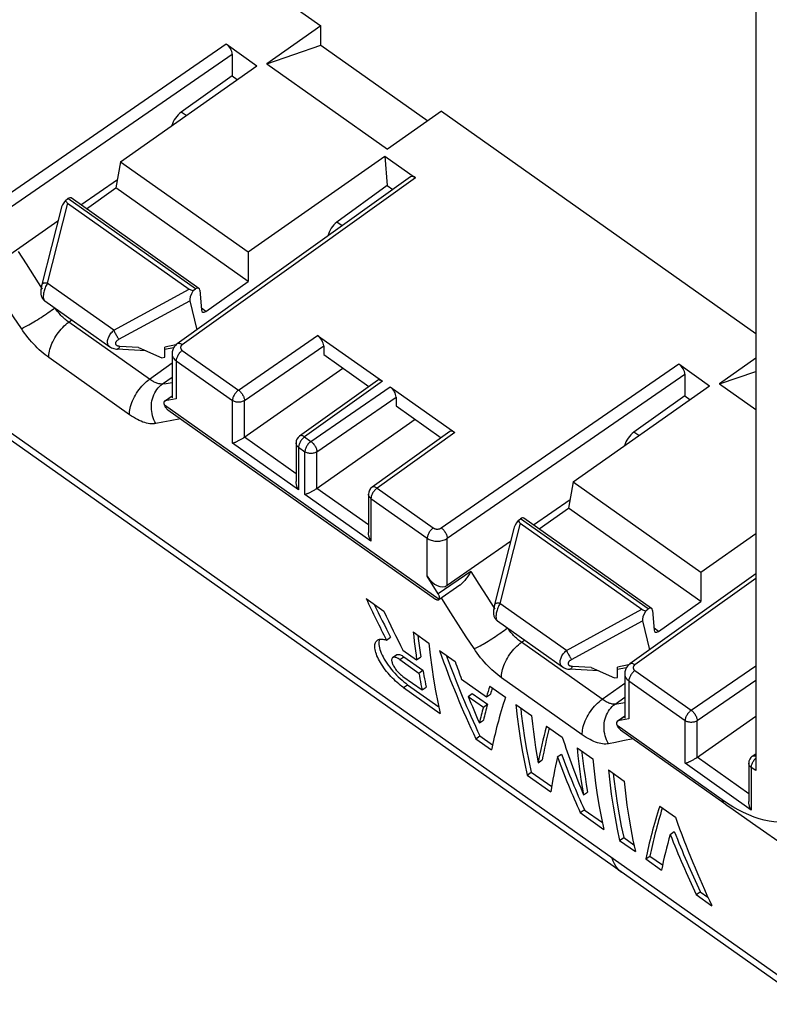
# Model space of a CAD drawing. Units: millimetres. Extents: x -75 to 76, y -125 to 125.
# Drawn here: x 23 to 50, y -116 to -82 of the extents above; entities that cross this region are included whole.
import ezdxf

# ---------------------------------------------------------------- set-up
doc = ezdxf.new("R2010")
doc.units = ezdxf.units.MM
doc.header["$LTSCALE"] = 16.335
doc.layers.get('0').update_dxf_attribs({"linetype": 'CONTINUOUS'})
for name, color, linetype in [('ALTRI_ASSI', 7, 'CONTINUOUS'), ('ASSI', 7, 'CONTINUOUS'), ('DRAFT', 7, 'CONTINUOUS'), ('RACCORDO', 7, 'CONTINUOUS'), ('SUPERFICI', 7, 'CONTINUOUS')]:
    doc.layers.add(name, color=color, linetype=linetype)

msp = doc.modelspace()

# ---------------------------------------------------------------- linework, layer by layer
at = {"color": 7, "linetype": 'CONTINUOUS'}
for p, q in [((33.879, -82.656), (37.638, -85.313)), ((31.324, -90.961), (26.676, -87.675)), ((28.287, -93.645), (28.399, -93.624)), ((47.234, -102.211), (42.586, -98.925)), ((35.472, -102.106), (36.093, -102.545)), ((37.128, -103.276), (37.679, -103.666)), ((36.187, -103.563), (36.33, -103.462)), ((36.655, -104.248), (36.798, -104.147)), ((36.765, -103.918), (37.247, -104.258)), ((36.798, -104.147), (37.469, -104.622)), ((38.047, -103.926), (38.598, -104.316)), ((36.655, -104.248), (37.326, -104.723)), ((37.247, -104.258), (37.389, -104.157)), ((36.765, -104.842), (37.436, -105.317)), ((37.326, -104.723), (37.469, -104.622)), ((36.782, -105.231), (36.927, -105.13)), ((36.927, -105.13), (38.023, -105.905)), ((38.828, -104.942), (39.699, -105.558)), ((39.818, -105.178), (40.369, -105.568)), ((44.197, -104.895), (44.308, -104.874)), ((36.782, -105.231), (38.074, -106.145)), ((37.436, -105.317), (37.579, -105.215)), ((39.06, -105.54), (39.203, -105.439)), ((39.203, -105.439), (39.737, -105.817)), ((39.699, -105.558), (39.841, -105.458)), ((39.06, -105.54), (39.595, -105.918)), ((39.595, -105.918), (39.737, -105.817)), ((40.737, -105.828), (41.289, -106.218)), ((39.45, -106.475), (39.593, -106.374)), ((41.81, -106.587), (42.362, -106.977)), ((39.327, -107.031), (39.471, -106.929)), ((39.327, -107.031), (39.879, -107.421)), ((39.471, -106.929), (39.916, -107.243)), ((42.191, -107.669), (42.334, -107.568)), ((42.883, -107.346), (43.435, -107.736)), ((41.517, -107.875), (41.66, -107.774)), ((41.132, -108.307), (41.276, -108.205)), ((41.276, -108.205), (41.993, -108.712)), ((43.986, -108.126), (44.538, -108.516)), ((41.132, -108.307), (41.966, -108.897)), ((43.112, -109.003), (43.255, -108.902)), ((42.996, -109.625), (43.14, -109.523)), ((42.996, -109.625), (43.83, -110.215)), ((43.14, -109.523), (43.778, -109.974)), ((45.791, -109.402), (46.342, -109.792)), ((46.159, -110.39), (46.302, -110.29)), ((44.381, -110.605), (44.525, -110.503)), ((44.381, -110.605), (44.933, -110.995)), ((44.525, -110.503), (44.881, -110.754)), ((45.3, -111.255), (45.444, -111.153)), ((45.3, -111.255), (45.852, -111.645)), ((45.444, -111.153), (45.889, -111.467)), ((47.071, -112.507), (47.215, -112.405)), ((47.215, -112.405), (47.483, -112.594)), ((47.071, -112.507), (47.623, -112.897))]:
    msp.add_line(p, q, dxfattribs=at)
for points in [[(37.128, -103.276), (37.145, -103.442), (37.163, -103.607), (37.182, -103.771), (37.202, -103.935), (37.224, -104.097), (37.247, -104.258)], [(37.292, -103.393), (37.305, -103.507), (37.324, -103.671), (37.345, -103.834), (37.366, -103.996), (37.389, -104.157)], [(36.782, -105.231), (36.727, -105.191), (36.672, -105.148), (36.617, -105.103), (36.562, -105.055), (36.507, -105.005), (36.452, -104.952), (36.398, -104.898), (36.345, -104.842), (36.293, -104.785), (36.242, -104.726), (36.193, -104.665), (36.145, -104.604), (36.099, -104.542), (36.055, -104.478), (36.013, -104.415), (35.975, -104.352), (35.939, -104.29), (35.906, -104.229), (35.878, -104.17), (35.852, -104.112), (35.83, -104.056), (35.812, -104.001), (35.797, -103.948), (35.786, -103.897), (35.779, -103.849), (35.775, -103.803), (35.775, -103.76), (35.78, -103.72), (35.788, -103.684), (35.8, -103.651), (35.815, -103.623), (35.834, -103.598), (35.856, -103.576), (35.866, -103.569)], [(35.866, -103.569), (35.881, -103.559), (35.91, -103.546), (35.942, -103.536), (35.976, -103.531), (36.014, -103.529), (36.054, -103.531), (36.096, -103.538), (36.14, -103.548), (36.187, -103.563)], [(35.922, -103.622), (35.918, -103.669), (35.919, -103.72), (35.925, -103.774), (35.937, -103.832), (35.953, -103.892), (35.974, -103.955), (36, -104.02), (36.03, -104.088), (36.065, -104.157), (36.105, -104.229), (36.149, -104.301), (36.196, -104.374), (36.247, -104.446), (36.3, -104.517), (36.356, -104.588), (36.415, -104.657), (36.475, -104.725), (36.537, -104.791), (36.601, -104.856)], [(35.951, -103.535), (35.946, -103.543), (35.931, -103.58), (35.922, -103.622)], [(37.679, -103.666), (37.726, -104.096), (37.78, -104.519), (37.842, -104.935), (37.912, -105.345), (37.989, -105.748), (38.074, -106.145)], [(36.546, -104.08), (36.563, -104.071), (36.581, -104.066), (36.602, -104.065), (36.625, -104.067), (36.649, -104.072), (36.675, -104.08), (36.702, -104.091), (36.733, -104.106), (36.765, -104.125), (36.798, -104.147)], [(36.403, -104.181), (36.392, -104.191), (36.382, -104.204), (36.375, -104.218), (36.371, -104.235), (36.368, -104.255), (36.368, -104.276), (36.37, -104.298), (36.375, -104.321), (36.381, -104.347), (36.39, -104.373), (36.401, -104.401), (36.414, -104.43), (36.429, -104.461), (36.446, -104.492), (36.465, -104.523), (36.486, -104.554), (36.508, -104.585), (36.531, -104.616), (36.555, -104.645), (36.58, -104.674), (36.605, -104.702), (36.631, -104.729), (36.658, -104.754), (36.684, -104.778), (36.711, -104.801), (36.738, -104.822), (36.765, -104.842)], [(36.655, -104.248), (36.629, -104.23), (36.603, -104.215), (36.578, -104.201), (36.553, -104.19), (36.53, -104.18), (36.508, -104.173), (36.487, -104.168), (36.467, -104.166), (36.449, -104.166), (36.432, -104.169), (36.416, -104.174), (36.403, -104.181)], [(37.326, -104.723), (37.343, -104.823), (37.361, -104.922), (37.379, -105.022), (37.397, -105.12), (37.416, -105.219), (37.436, -105.317)], [(37.469, -104.622), (37.486, -104.722), (37.504, -104.821), (37.522, -104.92), (37.541, -105.019), (37.56, -105.117), (37.579, -105.215)], [(36.601, -104.856), (36.666, -104.917), (36.732, -104.976)], [(36.732, -104.976), (36.797, -105.031), (36.862, -105.082), (36.927, -105.13)], [(40.737, -105.828), (40.784, -106.258), (40.838, -106.681), (40.9, -107.097), (40.969, -107.507), (41.047, -107.91), (41.132, -108.307)], [(40.903, -105.946), (40.926, -106.157), (40.98, -106.58), (41.043, -106.996), (41.113, -107.406), (41.191, -107.809), (41.276, -108.205)], [(41.289, -106.218), (41.318, -106.502), (41.351, -106.782), (41.388, -107.059), (41.428, -107.334), (41.471, -107.606), (41.517, -107.875)], [(42.883, -107.346), (42.913, -107.629), (42.946, -107.909), (42.982, -108.187), (43.022, -108.462), (43.065, -108.734), (43.112, -109.003)], [(43.048, -107.463), (43.055, -107.529), (43.088, -107.809), (43.125, -108.086), (43.165, -108.361), (43.208, -108.633), (43.255, -108.902)], [(43.435, -107.736), (43.481, -108.165), (43.535, -108.588), (43.597, -109.005), (43.667, -109.415), (43.744, -109.818), (43.83, -110.215)], [(43.986, -108.126), (44.033, -108.555), (44.087, -108.978), (44.149, -109.395), (44.219, -109.805), (44.296, -110.208), (44.381, -110.605)], [(44.152, -108.243), (44.175, -108.455), (44.23, -108.878), (44.292, -109.294), (44.362, -109.703), (44.44, -110.106), (44.525, -110.503)], [(44.538, -108.516), (44.584, -108.945), (44.639, -109.368), (44.701, -109.785), (44.77, -110.195), (44.848, -110.598), (44.933, -110.995)]]:
    msp.add_lwpolyline(points, dxfattribs=at)
for centre, major_axis, ratio, start_param, end_param in [((61.754, -79.11), (-0.048, 42.649), 0.73205, -4.143737, -4.102612), ((61.754, -79.11), (-0.048, 42.431), 0.73205, 2.148409, 2.18126), ((62.375, -79.549), (-0.048, 42.649), 0.73205, -4.143741, -4.105029), ((64.831, -81.286), (12.008, 38.367), 0.69122, -3.884576, -3.784024), ((64.831, -81.286), (11.947, 38.171), 0.69122, 2.407626, 2.500161), ((65.383, -81.676), (12.009, 38.367), 0.691215, -3.88456, -3.864892), ((68.236, -83.694), (28.142, 28.06), 0.265592, -3.619172, -3.599503), ((68.236, -83.694), (27.999, 27.917), 0.265592, 2.67297, 2.684257), ((65.383, -81.676), (12.008, 38.367), 0.691219, -3.84586, -3.8155), ((68.236, -83.694), (27.998, 27.917), 0.265606, -3.579786, -3.549266), ((68.788, -84.084), (28.142, 28.06), 0.265595, -3.619172, -3.51862), ((68.236, -83.694), (28.142, 28.06), 0.265606, -3.58046, -3.550099), ((70.141, -85.041), (27.626, 28.425), 0.290702, -3.61952, -3.553382), ((70.141, -85.041), (27.485, 28.28), 0.290702, 2.672639, 2.730621), ((69.233, -84.398), (13.656, 37.554), 0.676266, -3.847816, -3.781678), ((68.682, -84.008), (13.586, 37.363), 0.676269, 2.470929, 2.536916), ((70.693, -85.431), (27.626, 28.425), 0.290699, -3.584609, -3.518968), ((68.682, -84.008), (13.656, 37.555), 0.676269, -3.81291, -3.747269), ((74.21, -87.917), (28.142, 28.06), 0.265591, -3.619172, -3.51862), ((74.21, -87.917), (27.999, 27.917), 0.265591, -3.610155, -3.51762), ((73.127, -87.151), (12.008, 38.367), 0.691219, -3.884573, -3.784021), ((72.575, -86.761), (11.947, 38.171), 0.691219, -3.852769, -3.783021), ((74.761, -88.307), (28.142, 28.06), 0.265596, -3.588003, -3.51862), ((72.575, -86.761), (12.008, 38.367), 0.691219, -3.853404, -3.784021)]:
    msp.add_ellipse(centre, major_axis=major_axis, ratio=ratio, start_param=start_param, end_param=end_param, dxfattribs=at)
at = {"layer": 'ALTRI_ASSI', "color": 250, "linetype": 'CONTINUOUS'}
msp.add_line((48.043, -109.285), (47.986, -109.174), dxfattribs=at)
at = {"layer": 'ALTRI_ASSI', "color": 7, "linetype": 'CONTINUOUS'}
for p, q in [((48.368, -109.515), (49.054, -109.999)), ((49.054, -109.999), (50.325, -110.891))]:
    msp.add_line(p, q, dxfattribs=at)
msp.add_lwpolyline([(48.043, -109.285), (48.154, -109.363), (48.368, -109.515)], dxfattribs=at)
at = {"layer": 'ASSI', "color": 7, "linetype": 'CONTINUOUS'}
for p, q in [((24.175, -91.636), (26.46, -93.252)), ((40.084, -102.886), (42.37, -104.502)), ((36.546, -104.08), (36.403, -104.181))]:
    msp.add_line(p, q, dxfattribs=at)
at = {"layer": 'DRAFT', "color": 7, "linetype": 'CONTINUOUS'}
for p, q in [((22.212, -73.723), (33.879, -81.973)), ((33.879, -81.973), (31.981, -83.307)), ((33.879, -82.656), (33.879, -81.973)), ((31.981, -83.307), (33.879, -82.656)), ((26.838, -86.75), (31.634, -83.377)), ((31.981, -83.307), (36.224, -86.307)), ((30.762, -83.734), (30.943, -83.863)), ((38.122, -84.973), (36.224, -86.307)), ((38.122, -84.973), (49.166, -92.783)), ((26.838, -86.75), (26.676, -87.675)), ((26.838, -86.75), (31.324, -89.922)), ((31.324, -89.922), (36.124, -86.551)), ((36.124, -86.551), (36.209, -87.586)), ((36.209, -87.586), (36.413, -87.73)), ((31.324, -89.922), (31.324, -90.961)), ((33.979, -93.53), (35.566, -94.652)), ((49.166, -93.661), (47.891, -94.557)), ((47.891, -94.557), (49.166, -94.12)), ((42.748, -98), (47.544, -94.627)), ((47.891, -94.557), (49.166, -95.458)), ((46.672, -94.984), (46.853, -95.113)), ((36.524, -95.33), (38.111, -96.452)), ((42.748, -98), (42.586, -98.925)), ((42.748, -98), (47.234, -101.172)), ((47.234, -101.172), (49.166, -99.815)), ((47.234, -101.172), (47.234, -102.211))]:
    msp.add_line(p, q, dxfattribs=at)
at = {"layer": 'RACCORDO', "color": 7, "linetype": 'CONTINUOUS'}
for p, q in [((51.006, -116.363), (-54.543, -41.729)), ((49.166, -75.947), (49.166, -108.149)), ((30.55, -82.61), (31.634, -83.377)), ((30.762, -82.972), (30.762, -83.734)), ((30.762, -83.734), (28.972, -85.009)), ((36.124, -86.551), (37.208, -87.318)), ((25.446, -88.268), (26.729, -87.372)), ((37.035, -87.286), (28.832, -93.152)), ((25.641, -88.407), (26.676, -87.675)), ((36.209, -87.586), (34.438, -88.873)), ((24.904, -88.11), (24.991, -88.049)), ((24.975, -88.203), (29.257, -91.231)), ((29.595, -91.202), (25.1, -88.024)), ((24.749, -88.395), (24.076, -91.061)), ((22.413, -90.387), (24.639, -88.832)), ((29.839, -92.011), (31.324, -90.961)), ((29.388, -91.281), (29.475, -91.22)), ((29.628, -91.271), (29.685, -91.961)), ((29.271, -91.638), (29.526, -92.656)), ((33.767, -92.86), (36.042, -94.469)), ((26.46, -93.252), (26.46, -93.252)), ((27.729, -93.397), (26.716, -93.338)), ((27.47, -93.282), (28.287, -93.645)), ((28.399, -93.624), (28.399, -93.266)), ((28.705, -93.29), (28.399, -93.351)), ((33.979, -93.222), (33.979, -93.53)), ((28.649, -93.495), (28.649, -95.055)), ((46.46, -93.86), (47.544, -94.627)), ((35.868, -94.436), (33.134, -96.392)), ((46.672, -94.222), (46.672, -94.984)), ((36.312, -94.66), (38.587, -96.269)), ((28.388, -95.165), (28.649, -94.976)), ((28.795, -95.081), (28.41, -95.156)), ((36.524, -95.022), (36.524, -95.33)), ((46.672, -94.984), (44.882, -96.259)), ((28.504, -95.469), (37.91, -102.12)), ((38.414, -96.236), (35.679, -98.192)), ((33.008, -96.636), (33.008, -97.987)), ((35.554, -98.436), (35.554, -99.787)), ((41.356, -99.518), (42.639, -98.622)), ((41.551, -99.657), (42.586, -98.925)), ((40.814, -99.36), (40.901, -99.299)), ((45.505, -102.452), (41.01, -99.274)), ((40.659, -99.645), (39.986, -102.311)), ((40.885, -99.453), (45.167, -102.481)), ((38.323, -101.637), (40.548, -100.082)), ((38.005, -101.941), (37.619, -101.321)), ((49.166, -101.238), (44.742, -104.402)), ((38.762, -101.635), (38.025, -102.143)), ((38.025, -102.143), (38.033, -102.136)), ((45.749, -103.261), (47.234, -102.211)), ((45.298, -102.531), (45.385, -102.47)), ((45.538, -102.521), (45.595, -103.211)), ((45.181, -102.888), (45.436, -103.906)), ((42.37, -104.502), (42.37, -104.502)), ((43.639, -104.647), (42.626, -104.588)), ((43.379, -104.532), (44.197, -104.895)), ((44.308, -104.874), (44.308, -104.516)), ((44.615, -104.54), (44.308, -104.601)), ((44.559, -104.745), (44.559, -106.305)), ((44.298, -106.415), (44.559, -106.226)), ((44.705, -106.331), (44.319, -106.406)), ((44.414, -106.719), (48.043, -109.285)), ((49.044, -107.642), (49.166, -107.555)), ((48.918, -107.886), (48.918, -109.237))]:
    msp.add_line(p, q, dxfattribs=at)
at = {"layer": 'RACCORDO', "color": 250, "linetype": 'CONTINUOUS'}
for p, q in [((50.923, -116.042), (-54.419, -41.555)), ((22.204, -88.373), (30.55, -82.61)), ((22.413, -88.737), (30.762, -82.972)), ((29.143, -85.129), (28.972, -85.009)), ((37.208, -87.318), (29.007, -93.183)), ((24.975, -88.203), (24.264, -91.023)), ((29.475, -91.22), (24.991, -88.049)), ((34.627, -89.007), (34.438, -88.873)), ((23.237, -89.904), (23.517, -90.344)), ((23.517, -90.344), (23.801, -90.785)), ((23.801, -90.785), (24.09, -91.228)), ((24.264, -91.023), (24.244, -91.061)), ((26.602, -92.677), (24.264, -91.023)), ((26.602, -92.677), (29.257, -91.231)), ((26.784, -92.993), (29.271, -91.638)), ((29.839, -92.011), (29.68, -91.899)), ((25.022, -92.388), (25.129, -92.311)), ((27.859, -94.394), (25.022, -92.388)), ((30.986, -94.78), (33.767, -92.86)), ((27.47, -93.282), (26.811, -93.243)), ((28.788, -93.187), (28.399, -93.266)), ((29.008, -93.382), (30.986, -94.78)), ((31.195, -95.144), (33.979, -93.222)), ((27.159, -95.643), (24.322, -93.637)), ((28.795, -93.745), (30.773, -95.143)), ((28.795, -93.745), (28.795, -95.081)), ((27.859, -94.394), (28.649, -93.824)), ((38.114, -99.623), (46.46, -93.86)), ((28.31, -94.563), (28.649, -94.318)), ((38.323, -99.987), (46.672, -94.222)), ((36.042, -94.469), (33.309, -96.423)), ((33.531, -96.58), (36.312, -94.66)), ((28.41, -95.156), (28.649, -94.982)), ((30.773, -96.644), (30.773, -95.143)), ((31.195, -96.433), (31.195, -95.144)), ((33.741, -96.944), (36.524, -95.022)), ((38.033, -102.136), (28.382, -95.312)), ((33.008, -97.715), (31.195, -96.433)), ((33.134, -96.392), (33.134, -96.392)), ((33.309, -96.423), (33.531, -96.58)), ((38.587, -96.269), (35.855, -98.223)), ((45.053, -96.379), (44.882, -96.259)), ((33.096, -98.287), (30.773, -96.644)), ((33.008, -96.636), (33.008, -96.636)), ((33.097, -96.763), (33.096, -96.786)), ((33.096, -96.786), (33.318, -96.943)), ((33.096, -96.786), (33.096, -98.287)), ((33.318, -98.444), (33.318, -96.943)), ((33.741, -98.233), (33.741, -96.944)), ((35.554, -99.515), (33.741, -98.233)), ((35.679, -98.192), (35.679, -98.192)), ((35.855, -98.223), (37.832, -99.621)), ((35.642, -100.087), (33.318, -98.444)), ((35.554, -98.436), (35.554, -98.436)), ((35.643, -98.563), (35.642, -98.586)), ((35.642, -98.586), (37.619, -99.984)), ((35.642, -98.586), (35.642, -100.087)), ((45.385, -102.47), (40.901, -99.299)), ((40.885, -99.453), (40.174, -102.273)), ((37.619, -101.321), (37.619, -99.984)), ((38.323, -101.637), (38.323, -99.987)), ((39.147, -101.154), (38.005, -101.941)), ((39.147, -101.154), (39.427, -101.594)), ((39.427, -101.594), (39.711, -102.035)), ((49.166, -101.395), (44.917, -104.433)), ((39.711, -102.035), (40, -102.478)), ((38.186, -102.19), (38.12, -102.083)), ((40.174, -102.273), (40.154, -102.311)), ((42.512, -103.927), (40.174, -102.273)), ((42.512, -103.927), (45.167, -102.481)), ((42.694, -104.243), (45.181, -102.888)), ((45.749, -103.261), (45.59, -103.149)), ((40.932, -103.638), (41.039, -103.561)), ((43.769, -105.644), (40.932, -103.638)), ((43.379, -104.532), (42.721, -104.493)), ((44.698, -104.437), (44.308, -104.516)), ((46.896, -106.03), (49.166, -104.463)), ((44.918, -104.632), (46.896, -106.03)), ((43.069, -106.893), (40.232, -104.887)), ((43.769, -105.644), (44.559, -105.074)), ((44.705, -104.995), (46.683, -106.393)), ((44.705, -104.995), (44.705, -106.331)), ((47.105, -106.394), (49.166, -104.971)), ((44.219, -105.813), (44.559, -105.568)), ((47.986, -109.174), (44.292, -106.562)), ((44.319, -106.406), (44.559, -106.232)), ((46.683, -107.894), (46.683, -106.393)), ((47.105, -107.683), (47.105, -106.394)), ((49.006, -109.537), (46.683, -107.894)), ((48.918, -108.965), (47.105, -107.683)), ((49.166, -108.149), (49.006, -108.036)), ((49.006, -108.036), (49.006, -109.537))]:
    msp.add_line(p, q, dxfattribs=at)
for points in [[(23.353, -92.612), (23.081, -92.197), (22.811, -91.779), (22.543, -91.36), (22.276, -90.94)], [(24.264, -91.023), (24.234, -91.02), (24.206, -91.019), (24.181, -91.02), (24.157, -91.021), (24.136, -91.025), (24.118, -91.029), (24.103, -91.035), (24.091, -91.042), (24.082, -91.05), (24.077, -91.059), (24.076, -91.061)], [(24.178, -91.217), (24.166, -91.256), (24.154, -91.294), (24.145, -91.331), (24.137, -91.368), (24.131, -91.403), (24.127, -91.436), (24.125, -91.468), (24.125, -91.498), (24.126, -91.525), (24.13, -91.551), (24.135, -91.573), (24.142, -91.593), (24.151, -91.61), (24.161, -91.625), (24.175, -91.636)], [(24.244, -91.061), (24.226, -91.099), (24.208, -91.138), (24.193, -91.178), (24.178, -91.217)], [(23.353, -92.612), (23.389, -92.597), (23.429, -92.58), (23.472, -92.559), (23.519, -92.536), (23.569, -92.51), (23.622, -92.482), (23.678, -92.451), (23.736, -92.418), (23.795, -92.382), (23.856, -92.346), (23.919, -92.307), (23.982, -92.267), (24.045, -92.226), (24.109, -92.184), (24.172, -92.142), (24.235, -92.099), (24.297, -92.056), (24.357, -92.013), (24.416, -91.971), (24.472, -91.929), (24.526, -91.887)], [(25.022, -92.388), (24.988, -92.364), (24.954, -92.338), (24.92, -92.31), (24.885, -92.281), (24.85, -92.251), (24.816, -92.219), (24.781, -92.186), (24.746, -92.151), (24.712, -92.115), (24.679, -92.079), (24.646, -92.042), (24.615, -92.004), (24.584, -91.965), (24.555, -91.927), (24.526, -91.887)], [(24.322, -93.637), (24.321, -93.584), (24.323, -93.527), (24.33, -93.468), (24.341, -93.406), (24.357, -93.343), (24.376, -93.278), (24.399, -93.211), (24.426, -93.145), (24.457, -93.077), (24.491, -93.01), (24.528, -92.944), (24.568, -92.878), (24.611, -92.813), (24.657, -92.751), (24.705, -92.69), (24.754, -92.632), (24.806, -92.576), (24.859, -92.524), (24.912, -92.474), (24.967, -92.429), (25.022, -92.388)], [(24.322, -93.637), (24.255, -93.589), (24.188, -93.537), (24.12, -93.481), (24.052, -93.422), (23.983, -93.36), (23.915, -93.295), (23.847, -93.227), (23.78, -93.156), (23.714, -93.083), (23.649, -93.008), (23.585, -92.931), (23.524, -92.852), (23.465, -92.773), (23.408, -92.693), (23.353, -92.612)], [(26.46, -93.252), (26.439, -93.235), (26.422, -93.216), (26.408, -93.195), (26.396, -93.172), (26.388, -93.148), (26.383, -93.121), (26.38, -93.093), (26.381, -93.063), (26.384, -93.032), (26.391, -93), (26.4, -92.968), (26.413, -92.935), (26.428, -92.901), (26.446, -92.868), (26.466, -92.834), (26.489, -92.801), (26.514, -92.769), (26.542, -92.737), (26.571, -92.706), (26.602, -92.677)], [(26.602, -92.677), (26.615, -92.704), (26.628, -92.732), (26.643, -92.761), (26.658, -92.79), (26.673, -92.819), (26.69, -92.847), (26.706, -92.875), (26.722, -92.902), (26.738, -92.928), (26.754, -92.952), (26.769, -92.974), (26.784, -92.993)], [(26.811, -93.243), (26.794, -93.242), (26.778, -93.239), (26.762, -93.235), (26.747, -93.231), (26.734, -93.225), (26.721, -93.219), (26.71, -93.212), (26.7, -93.204), (26.691, -93.195), (26.684, -93.185), (26.678, -93.175), (26.674, -93.165), (26.671, -93.154), (26.67, -93.142), (26.67, -93.13), (26.672, -93.118), (26.675, -93.106), (26.68, -93.094), (26.686, -93.081), (26.694, -93.069), (26.703, -93.057), (26.714, -93.046), (26.726, -93.034), (26.738, -93.023), (26.752, -93.013), (26.768, -93.003), (26.784, -92.993)], [(26.716, -93.338), (26.72, -93.338), (26.734, -93.335), (26.748, -93.329), (26.762, -93.319), (26.775, -93.305), (26.788, -93.288), (26.8, -93.267), (26.811, -93.243)], [(29.008, -93.382), (28.986, -93.399), (28.964, -93.418), (28.943, -93.439), (28.922, -93.461), (28.902, -93.485), (28.883, -93.511), (28.866, -93.537), (28.85, -93.564), (28.836, -93.591), (28.824, -93.618), (28.814, -93.645), (28.806, -93.672), (28.8, -93.697), (28.796, -93.722), (28.795, -93.745)], [(29.007, -93.183), (28.985, -93.169), (28.963, -93.157), (28.941, -93.148), (28.92, -93.141), (28.9, -93.138), (28.881, -93.137), (28.864, -93.139), (28.848, -93.143), (28.834, -93.151), (28.832, -93.152)], [(29.007, -93.183), (28.995, -93.193), (28.985, -93.202), (28.976, -93.213), (28.968, -93.223), (28.961, -93.235), (28.956, -93.246), (28.953, -93.258), (28.95, -93.27), (28.95, -93.283), (28.951, -93.295), (28.953, -93.307), (28.957, -93.319), (28.962, -93.331), (28.969, -93.342), (28.977, -93.353), (28.986, -93.363), (28.996, -93.373), (29.008, -93.382)], [(28.649, -93.495), (28.651, -93.527), (28.657, -93.557), (28.666, -93.587), (28.679, -93.616), (28.696, -93.645), (28.716, -93.672), (28.739, -93.698), (28.766, -93.722), (28.795, -93.745)], [(27.159, -95.643), (27.158, -95.59), (27.16, -95.533), (27.167, -95.474), (27.178, -95.412), (27.194, -95.349), (27.213, -95.284), (27.236, -95.218), (27.263, -95.151), (27.294, -95.083), (27.328, -95.016), (27.365, -94.95), (27.405, -94.884), (27.448, -94.819), (27.494, -94.757), (27.542, -94.696), (27.591, -94.638), (27.643, -94.582), (27.696, -94.53), (27.749, -94.48), (27.804, -94.435), (27.859, -94.394)], [(28.31, -94.563), (28.286, -94.565), (28.262, -94.565), (28.236, -94.563), (28.209, -94.56), (28.18, -94.554), (28.151, -94.546), (28.121, -94.536), (28.09, -94.525), (28.058, -94.511), (28.026, -94.496), (27.993, -94.478), (27.959, -94.459), (27.926, -94.439), (27.892, -94.417), (27.859, -94.394)], [(28.083, -95.956), (28.047, -95.891), (28.015, -95.822), (27.987, -95.752), (27.965, -95.679), (27.947, -95.605), (27.934, -95.53), (27.926, -95.454), (27.922, -95.378), (27.924, -95.302), (27.932, -95.227), (27.944, -95.153), (27.961, -95.081), (27.982, -95.01), (28.009, -94.942), (28.04, -94.877), (28.075, -94.815), (28.115, -94.756), (28.158, -94.701), (28.205, -94.65), (28.256, -94.604), (28.31, -94.563)], [(28.31, -94.563), (28.442, -94.541), (28.649, -94.505)], [(30.986, -94.78), (30.964, -94.797), (30.942, -94.815), (30.921, -94.836), (30.9, -94.859), (30.88, -94.883), (30.861, -94.908), (30.844, -94.935), (30.828, -94.961), (30.814, -94.989), (30.802, -95.016), (30.791, -95.043), (30.783, -95.07), (30.778, -95.095), (30.774, -95.12), (30.773, -95.143)], [(30.986, -94.78), (31.008, -94.797), (31.03, -94.816), (31.051, -94.837), (31.071, -94.86), (31.091, -94.884), (31.109, -94.91), (31.126, -94.936), (31.142, -94.963), (31.156, -94.99), (31.168, -95.018), (31.177, -95.045), (31.185, -95.071), (31.191, -95.097), (31.194, -95.121), (31.195, -95.144)], [(31.195, -95.144), (31.172, -95.159), (31.146, -95.172), (31.119, -95.183), (31.091, -95.192), (31.061, -95.198), (31.03, -95.203), (30.999, -95.205), (30.968, -95.205), (30.937, -95.202), (30.906, -95.198), (30.877, -95.191), (30.848, -95.182), (30.821, -95.171), (30.796, -95.158), (30.773, -95.143)], [(28.083, -95.956), (28.034, -95.963), (27.983, -95.967), (27.929, -95.966), (27.873, -95.961), (27.814, -95.951), (27.754, -95.938), (27.692, -95.921), (27.628, -95.899), (27.563, -95.873), (27.497, -95.844), (27.43, -95.81), (27.362, -95.773), (27.295, -95.733), (27.227, -95.69), (27.159, -95.643)], [(28.95, -95.785), (28.581, -95.859), (28.331, -95.909), (28.083, -95.956)], [(33.309, -96.423), (33.287, -96.409), (33.265, -96.397), (33.244, -96.388), (33.223, -96.381), (33.203, -96.377), (33.184, -96.376), (33.166, -96.378), (33.15, -96.383), (33.136, -96.39), (33.134, -96.392)], [(33.243, -96.48), (33.223, -96.502), (33.203, -96.526), (33.184, -96.552)], [(33.309, -96.423), (33.287, -96.44), (33.265, -96.459), (33.243, -96.48)], [(33.096, -96.786), (33.075, -96.769), (33.057, -96.752), (33.041, -96.732), (33.028, -96.712), (33.019, -96.691), (33.012, -96.67), (33.009, -96.648), (33.008, -96.636)], [(33.184, -96.552), (33.167, -96.578), (33.151, -96.605), (33.137, -96.632), (33.125, -96.659), (33.114, -96.686), (33.106, -96.713), (33.101, -96.738), (33.097, -96.763)], [(33.531, -96.58), (33.51, -96.597), (33.488, -96.615), (33.466, -96.636), (33.446, -96.659), (33.426, -96.683), (33.407, -96.708), (33.389, -96.735), (33.374, -96.761), (33.359, -96.789), (33.347, -96.816), (33.337, -96.843), (33.329, -96.87), (33.323, -96.895), (33.32, -96.92), (33.318, -96.943)], [(33.531, -96.58), (33.553, -96.597), (33.575, -96.616), (33.596, -96.637), (33.617, -96.66), (33.636, -96.684), (33.655, -96.71), (33.672, -96.736), (33.687, -96.763), (33.701, -96.79), (33.713, -96.818), (33.723, -96.845), (33.731, -96.871), (33.736, -96.897), (33.74, -96.921), (33.741, -96.944)], [(33.741, -96.944), (33.717, -96.959), (33.692, -96.972), (33.665, -96.983), (33.636, -96.992), (33.606, -96.998), (33.576, -97.003), (33.545, -97.005), (33.514, -97.005), (33.483, -97.002), (33.452, -96.998), (33.422, -96.991), (33.394, -96.982), (33.367, -96.971), (33.342, -96.958), (33.318, -96.943)], [(35.855, -98.223), (35.833, -98.209), (35.811, -98.197), (35.789, -98.188), (35.768, -98.181), (35.748, -98.177), (35.729, -98.176), (35.712, -98.178), (35.696, -98.183), (35.681, -98.19), (35.679, -98.192)], [(35.855, -98.223), (35.832, -98.24), (35.81, -98.259), (35.789, -98.28)], [(35.642, -98.586), (35.621, -98.569), (35.602, -98.552), (35.587, -98.532), (35.574, -98.512), (35.564, -98.491), (35.558, -98.47), (35.554, -98.448), (35.554, -98.436)], [(35.73, -98.352), (35.712, -98.378), (35.696, -98.405), (35.682, -98.432), (35.67, -98.459), (35.66, -98.486), (35.652, -98.513), (35.646, -98.538), (35.643, -98.563)], [(35.789, -98.28), (35.768, -98.302), (35.748, -98.326), (35.73, -98.352)], [(37.832, -99.621), (37.81, -99.638), (37.788, -99.657), (37.767, -99.678), (37.746, -99.701), (37.726, -99.725), (37.707, -99.75), (37.69, -99.776), (37.674, -99.803), (37.66, -99.83), (37.648, -99.858), (37.638, -99.885), (37.63, -99.911), (37.624, -99.937), (37.62, -99.961), (37.619, -99.984)], [(37.832, -99.621), (37.845, -99.63), (37.859, -99.637), (37.873, -99.644), (37.889, -99.649), (37.905, -99.654), (37.921, -99.658), (37.938, -99.661), (37.956, -99.662), (37.973, -99.663), (37.99, -99.663), (38.007, -99.661), (38.024, -99.659), (38.041, -99.655), (38.057, -99.65), (38.072, -99.645), (38.087, -99.638), (38.101, -99.631), (38.114, -99.623)], [(38.114, -99.623), (38.136, -99.64), (38.158, -99.659), (38.179, -99.68), (38.199, -99.703), (38.219, -99.727), (38.237, -99.752), (38.254, -99.779), (38.27, -99.806), (38.284, -99.833), (38.296, -99.86), (38.305, -99.887), (38.313, -99.914), (38.319, -99.939), (38.322, -99.964), (38.323, -99.987)], [(37.619, -99.984), (37.651, -100.005), (37.686, -100.024), (37.722, -100.04), (37.761, -100.054), (37.801, -100.066), (37.842, -100.075), (37.884, -100.082), (37.927, -100.086), (37.971, -100.088), (38.014, -100.087), (38.057, -100.083), (38.099, -100.077), (38.141, -100.068), (38.181, -100.056), (38.22, -100.042), (38.256, -100.026), (38.291, -100.007), (38.323, -99.987)], [(39.263, -103.862), (38.991, -103.447), (38.721, -103.029), (38.453, -102.61), (38.186, -102.19)], [(40.174, -102.273), (40.144, -102.27), (40.116, -102.269), (40.091, -102.27), (40.067, -102.271), (40.046, -102.275), (40.028, -102.279), (40.013, -102.285), (40.001, -102.292), (39.992, -102.3), (39.987, -102.309), (39.986, -102.311)], [(40.154, -102.311), (40.136, -102.349), (40.118, -102.388), (40.103, -102.428), (40.088, -102.467)], [(40.088, -102.467), (40.076, -102.506), (40.064, -102.544), (40.055, -102.581), (40.047, -102.618), (40.041, -102.653), (40.037, -102.686), (40.035, -102.718), (40.035, -102.748), (40.036, -102.775), (40.04, -102.801), (40.045, -102.823), (40.052, -102.843), (40.061, -102.86), (40.071, -102.875), (40.084, -102.886)], [(39.263, -103.862), (39.299, -103.847), (39.339, -103.83), (39.382, -103.809), (39.429, -103.786), (39.479, -103.76), (39.532, -103.732), (39.588, -103.701), (39.646, -103.668), (39.705, -103.632), (39.766, -103.596), (39.829, -103.557), (39.892, -103.517), (39.955, -103.476), (40.019, -103.434), (40.082, -103.392), (40.145, -103.349), (40.207, -103.306), (40.267, -103.263), (40.325, -103.221), (40.382, -103.179), (40.436, -103.137)], [(40.932, -103.638), (40.898, -103.614), (40.864, -103.588), (40.83, -103.56), (40.795, -103.531), (40.76, -103.501), (40.725, -103.469), (40.691, -103.436), (40.656, -103.401), (40.622, -103.365), (40.589, -103.329), (40.556, -103.292), (40.525, -103.254), (40.494, -103.215), (40.464, -103.177), (40.436, -103.137)], [(40.232, -104.887), (40.231, -104.834), (40.233, -104.777), (40.24, -104.718), (40.251, -104.656), (40.266, -104.593), (40.286, -104.528), (40.309, -104.461), (40.336, -104.395), (40.367, -104.327), (40.401, -104.26), (40.438, -104.194), (40.478, -104.128), (40.521, -104.063), (40.567, -104.001), (40.615, -103.94), (40.664, -103.882), (40.716, -103.826), (40.769, -103.774), (40.822, -103.724), (40.877, -103.679), (40.932, -103.638)], [(40.232, -104.887), (40.165, -104.839), (40.098, -104.787), (40.03, -104.731), (39.962, -104.672), (39.893, -104.61), (39.825, -104.545), (39.757, -104.477), (39.69, -104.406), (39.624, -104.333), (39.559, -104.258), (39.495, -104.181), (39.434, -104.102), (39.375, -104.023), (39.318, -103.943), (39.263, -103.862)], [(42.37, -104.502), (42.349, -104.485), (42.332, -104.466), (42.318, -104.445), (42.306, -104.422), (42.298, -104.398), (42.292, -104.371), (42.29, -104.343), (42.291, -104.313), (42.294, -104.282), (42.301, -104.25), (42.31, -104.218), (42.322, -104.185), (42.338, -104.151), (42.355, -104.118), (42.376, -104.084), (42.399, -104.051), (42.424, -104.019), (42.452, -103.987), (42.481, -103.956), (42.512, -103.927)], [(42.512, -103.927), (42.525, -103.954), (42.538, -103.982), (42.552, -104.011), (42.568, -104.04), (42.583, -104.069), (42.599, -104.097), (42.616, -104.125), (42.632, -104.152), (42.648, -104.178), (42.664, -104.202), (42.679, -104.224), (42.694, -104.243)], [(42.721, -104.493), (42.704, -104.492), (42.687, -104.489), (42.672, -104.485), (42.657, -104.481), (42.644, -104.475), (42.631, -104.469), (42.62, -104.462), (42.61, -104.454), (42.601, -104.445), (42.594, -104.435), (42.588, -104.425), (42.584, -104.415), (42.581, -104.404), (42.58, -104.392), (42.58, -104.38), (42.582, -104.368), (42.585, -104.356), (42.59, -104.344), (42.596, -104.331), (42.604, -104.319), (42.613, -104.307), (42.624, -104.296), (42.635, -104.284), (42.648, -104.273), (42.662, -104.263), (42.677, -104.253), (42.694, -104.243)], [(42.626, -104.588), (42.63, -104.588), (42.644, -104.585), (42.658, -104.579), (42.672, -104.569), (42.685, -104.555), (42.698, -104.538), (42.71, -104.517), (42.721, -104.493)], [(44.917, -104.433), (44.895, -104.419), (44.872, -104.407), (44.851, -104.398), (44.83, -104.391), (44.81, -104.388), (44.791, -104.387), (44.774, -104.389), (44.758, -104.393), (44.743, -104.401), (44.742, -104.402)], [(44.917, -104.433), (44.905, -104.443), (44.895, -104.452), (44.886, -104.463), (44.878, -104.473), (44.871, -104.485), (44.866, -104.496), (44.863, -104.508), (44.86, -104.52), (44.86, -104.533), (44.86, -104.545), (44.863, -104.557), (44.867, -104.569), (44.872, -104.581), (44.879, -104.592), (44.887, -104.603), (44.896, -104.613), (44.906, -104.623), (44.918, -104.632)], [(44.559, -104.745), (44.561, -104.777), (44.567, -104.807), (44.576, -104.837), (44.589, -104.866), (44.606, -104.895), (44.626, -104.922), (44.649, -104.948), (44.676, -104.972), (44.705, -104.995)], [(44.918, -104.632), (44.896, -104.649), (44.874, -104.668), (44.852, -104.689), (44.832, -104.711), (44.812, -104.735), (44.793, -104.761), (44.776, -104.787), (44.76, -104.814), (44.746, -104.841), (44.734, -104.868), (44.724, -104.895), (44.716, -104.922), (44.71, -104.947), (44.706, -104.972), (44.705, -104.995)], [(43.069, -106.893), (43.068, -106.84), (43.07, -106.783), (43.077, -106.724), (43.088, -106.662), (43.103, -106.599), (43.123, -106.534), (43.146, -106.468), (43.173, -106.401), (43.204, -106.333), (43.238, -106.266), (43.275, -106.2), (43.315, -106.134), (43.358, -106.069), (43.404, -106.007), (43.452, -105.946), (43.501, -105.888), (43.553, -105.832), (43.606, -105.78), (43.659, -105.73), (43.714, -105.685), (43.769, -105.644)], [(44.219, -105.813), (44.196, -105.815), (44.172, -105.815), (44.146, -105.813), (44.119, -105.81), (44.09, -105.804), (44.061, -105.796), (44.031, -105.786), (44, -105.775), (43.968, -105.761), (43.936, -105.746), (43.903, -105.728), (43.869, -105.709), (43.836, -105.689), (43.802, -105.667), (43.769, -105.644)], [(43.993, -107.206), (43.956, -107.141), (43.925, -107.072), (43.897, -107.002), (43.874, -106.929), (43.856, -106.855), (43.843, -106.78), (43.835, -106.704), (43.832, -106.628), (43.834, -106.552), (43.841, -106.477), (43.853, -106.403), (43.87, -106.331), (43.892, -106.26), (43.919, -106.192), (43.95, -106.127), (43.985, -106.065), (44.025, -106.006), (44.068, -105.951), (44.115, -105.9), (44.166, -105.854), (44.219, -105.813)], [(44.219, -105.813), (44.352, -105.791), (44.559, -105.755)], [(46.896, -106.03), (46.874, -106.047), (46.852, -106.065), (46.831, -106.086), (46.81, -106.109), (46.79, -106.133), (46.771, -106.158), (46.754, -106.185), (46.738, -106.211), (46.724, -106.239), (46.711, -106.266), (46.701, -106.293), (46.693, -106.32), (46.687, -106.345), (46.684, -106.37), (46.683, -106.393)], [(46.896, -106.03), (46.918, -106.047), (46.939, -106.066), (46.961, -106.087), (46.981, -106.11), (47.001, -106.134), (47.019, -106.16), (47.036, -106.186), (47.052, -106.213), (47.066, -106.24), (47.077, -106.268), (47.087, -106.295), (47.095, -106.321), (47.101, -106.347), (47.104, -106.371), (47.105, -106.394)], [(47.105, -106.394), (47.082, -106.409), (47.056, -106.422), (47.029, -106.433), (47.001, -106.442), (46.971, -106.448), (46.94, -106.453), (46.909, -106.455), (46.878, -106.455), (46.847, -106.452), (46.816, -106.448), (46.787, -106.441), (46.758, -106.432), (46.731, -106.421), (46.706, -106.408), (46.683, -106.393)], [(43.993, -107.206), (43.944, -107.213), (43.893, -107.217), (43.839, -107.216), (43.783, -107.211), (43.724, -107.201), (43.664, -107.188), (43.602, -107.171), (43.538, -107.149), (43.473, -107.123), (43.407, -107.094), (43.34, -107.06), (43.272, -107.023), (43.205, -106.983), (43.137, -106.94), (43.069, -106.893)], [(44.86, -107.035), (44.491, -107.109), (44.241, -107.159), (43.993, -107.206)], [(49.006, -108.036), (48.985, -108.019), (48.967, -108.002), (48.951, -107.982), (48.938, -107.962), (48.929, -107.941), (48.922, -107.92), (48.919, -107.898), (48.918, -107.886)], [(49.011, -107.988), (49.016, -107.962), (49.025, -107.936), (49.035, -107.909), (49.047, -107.881), (49.061, -107.854), (49.077, -107.827), (49.094, -107.801)], [(49.044, -107.642), (49.046, -107.64), (49.06, -107.633), (49.076, -107.628), (49.093, -107.626), (49.112, -107.627), (49.132, -107.631), (49.153, -107.637), (49.166, -107.643)], [(49.094, -107.801), (49.113, -107.776), (49.133, -107.752), (49.154, -107.729), (49.166, -107.718)], [(49.006, -108.036), (49.007, -108.013), (49.011, -107.988)], [(44.452, -111.729), (44.436, -111.718), (44.366, -111.658), (44.303, -111.59), (44.246, -111.513), (44.197, -111.428), (44.156, -111.335), (44.122, -111.234)]]:
    msp.add_lwpolyline(points, dxfattribs=at)
at = {"layer": 'RACCORDO', "color": 7, "linetype": 'CONTINUOUS'}
for points in [[(24.076, -91.061), (24.071, -91.083), (24.063, -91.118), (24.056, -91.154), (24.05, -91.189), (24.045, -91.222), (24.041, -91.255), (24.039, -91.285), (24.037, -91.314), (24.037, -91.342), (24.037, -91.368), (24.039, -91.393), (24.043, -91.417), (24.047, -91.442), (24.054, -91.467), (24.063, -91.492), (24.074, -91.517), (24.087, -91.543), (24.104, -91.567), (24.123, -91.591), (24.146, -91.613), (24.171, -91.634), (24.175, -91.636)], [(26.46, -93.252), (26.481, -93.267), (26.521, -93.288), (26.563, -93.306), (26.607, -93.32), (26.653, -93.33), (26.701, -93.337), (26.716, -93.338)], [(28.832, -93.152), (28.828, -93.155), (28.798, -93.179), (28.77, -93.205), (28.745, -93.233), (28.722, -93.262), (28.703, -93.293), (28.686, -93.326), (28.673, -93.359), (28.662, -93.393), (28.655, -93.427), (28.65, -93.462), (28.649, -93.495)], [(30.773, -96.644), (30.786, -96.64), (30.801, -96.635), (30.816, -96.63), (30.832, -96.624), (30.849, -96.617), (30.867, -96.61), (30.886, -96.602), (30.905, -96.594), (30.925, -96.585), (30.946, -96.575), (30.967, -96.565), (30.989, -96.554), (31.011, -96.543), (31.034, -96.531), (31.057, -96.518), (31.081, -96.505), (31.104, -96.491), (31.128, -96.477), (31.151, -96.463), (31.174, -96.448), (34.649, -94.004)], [(28.41, -95.156), (28.398, -95.159), (28.388, -95.165)], [(28.388, -95.165), (28.38, -95.172), (28.373, -95.182), (28.368, -95.193), (28.365, -95.206), (28.363, -95.221), (28.363, -95.238), (28.365, -95.255), (28.369, -95.273), (28.374, -95.292), (28.382, -95.312)], [(28.382, -95.312), (28.391, -95.332), (28.401, -95.352), (28.413, -95.372), (28.426, -95.391), (28.441, -95.409), (28.456, -95.426), (28.471, -95.442), (28.487, -95.456), (28.504, -95.469)], [(33.318, -98.444), (33.332, -98.44), (33.346, -98.435), (33.361, -98.43), (33.378, -98.424), (33.395, -98.417), (33.413, -98.41), (33.431, -98.402), (33.451, -98.394), (33.471, -98.385), (33.491, -98.375), (33.513, -98.365), (33.535, -98.354), (33.557, -98.343), (33.58, -98.331), (33.603, -98.318), (33.626, -98.305), (33.65, -98.291), (33.673, -98.277), (33.697, -98.263), (33.719, -98.248), (37.194, -95.804)], [(33.096, -98.287), (33.083, -98.264), (33.071, -98.241), (33.06, -98.217), (33.05, -98.192), (33.041, -98.167), (33.032, -98.141), (33.025, -98.115), (33.019, -98.089), (33.014, -98.062), (33.011, -98.035), (33.009, -98.009), (33.008, -97.987)], [(35.642, -100.087), (35.629, -100.064), (35.617, -100.041), (35.606, -100.017), (35.596, -99.992), (35.586, -99.967), (35.578, -99.941), (35.571, -99.915), (35.565, -99.889), (35.56, -99.862), (35.556, -99.835), (35.554, -99.809), (35.554, -99.787)], [(39.147, -101.154), (39.125, -101.193), (39.103, -101.231), (39.08, -101.269), (39.058, -101.304), (39.035, -101.339), (39.012, -101.372), (38.989, -101.404), (38.966, -101.435), (38.942, -101.464), (38.918, -101.492), (38.894, -101.519), (38.87, -101.544), (38.845, -101.567), (38.821, -101.589), (38.796, -101.61), (38.772, -101.628), (38.762, -101.635)], [(38.026, -101.98), (38.016, -101.96), (38.005, -101.941)], [(38.046, -102.037), (38.041, -102.018), (38.034, -101.999), (38.026, -101.98)], [(38.033, -102.136), (38.04, -102.127), (38.046, -102.116), (38.049, -102.103), (38.051, -102.088), (38.051, -102.072), (38.05, -102.055), (38.046, -102.037)], [(37.91, -102.12), (37.927, -102.131), (37.943, -102.14), (37.959, -102.146), (37.974, -102.15), (37.988, -102.152), (38.001, -102.152), (38.013, -102.149), (38.024, -102.144), (38.025, -102.143)], [(39.986, -102.311), (39.981, -102.333), (39.973, -102.368), (39.966, -102.404), (39.96, -102.439), (39.955, -102.472), (39.951, -102.505), (39.949, -102.535), (39.947, -102.564), (39.947, -102.592), (39.947, -102.618), (39.949, -102.643), (39.952, -102.667), (39.957, -102.692), (39.964, -102.717), (39.973, -102.742), (39.984, -102.767), (39.997, -102.793), (40.014, -102.817), (40.033, -102.841), (40.056, -102.863), (40.081, -102.884), (40.084, -102.886)], [(44.742, -104.402), (44.738, -104.405), (44.708, -104.429), (44.68, -104.455), (44.655, -104.483), (44.632, -104.512), (44.613, -104.543), (44.596, -104.576), (44.582, -104.609), (44.572, -104.643), (44.564, -104.677), (44.56, -104.712), (44.559, -104.745)], [(42.37, -104.502), (42.391, -104.517), (42.431, -104.538), (42.473, -104.556), (42.517, -104.57), (42.563, -104.58), (42.611, -104.587), (42.626, -104.588)], [(44.292, -106.562), (44.298, -106.577), (44.306, -106.592), (44.314, -106.607), (44.323, -106.621), (44.332, -106.635), (44.342, -106.649), (44.353, -106.662), (44.364, -106.675), (44.376, -106.687), (44.389, -106.699), (44.401, -106.71), (44.414, -106.719)], [(46.683, -107.894), (46.696, -107.89), (46.71, -107.885), (46.726, -107.88), (46.742, -107.874), (46.759, -107.867), (46.777, -107.86), (46.796, -107.852), (46.815, -107.844), (46.835, -107.835), (46.856, -107.825), (46.877, -107.815), (46.899, -107.804), (46.921, -107.793), (46.944, -107.781), (46.967, -107.768), (46.991, -107.755), (47.014, -107.741), (47.038, -107.727), (47.061, -107.713), (47.083, -107.698), (49.166, -106.234)], [(49.006, -109.537), (48.993, -109.514), (48.981, -109.491), (48.97, -109.467), (48.96, -109.442), (48.951, -109.417), (48.942, -109.391), (48.935, -109.365), (48.929, -109.339), (48.924, -109.312), (48.921, -109.285), (48.919, -109.259), (48.918, -109.237)]]:
    msp.add_lwpolyline(points, dxfattribs=at)
for centre, start, end in [((33.308, -96.636), 125.5578, 180.0263), ((35.854, -98.436), 125.5578, 180.0263), ((49.218, -107.886), 125.5707, 180.008)]:
    msp.add_arc(centre, 0.3, start, end, dxfattribs=at)
for centre, major_axis, ratio, start_param, end_param in [((30.55, -82.822), (-0.173, 0.245), 0.499977, -2.526144, -0.955309), ((28.979, -85.358), (0.292, 0.406), 0.504338, 0.976944, 2.211946), ((37.208, -87.53), (-0.173, 0.245), 0.500013, -0.955369, 0.00266), ((25.158, -88.001), (0.402, 0.465), 0.214159, -4.29616, -3.544088), ((25.217, -87.767), (0.218, 0.45), 0.576466, 2.668128, 3.046495), ((24.978, -88.182), (0.124, 0.157), 0.437102, 0.023646, 0.974599), ((34.475, -89.244), (0.262, 0.426), 0.560299, 0.937014, 2.169716), ((29.656, -91.182), (0.364, 0.492), 0.277031, -4.311144, -3.365651), ((29.876, -91.062), (0.662, 0.109), 0.319972, -2.828007, -2.44964), ((29.487, -91.371), (0.105, 0.171), 0.560299, 5.63195, 7.198383), ((29.826, -91.861), (0.105, 0.171), 0.560299, 2.490357, 4.061153), ((33.767, -93.072), (-0.173, 0.245), 0.499977, -2.526144, -0.955309), ((46.46, -94.072), (-0.173, 0.245), 0.499977, -2.526144, -0.955309), ((36.042, -94.681), (-0.173, 0.245), 0.500013, -0.955369, 0.00266), ((36.312, -94.872), (-0.173, 0.245), 0.499977, -2.526144, -0.955309), ((38.587, -96.481), (-0.173, 0.245), 0.500013, -0.955369, 0.00266), ((44.889, -96.608), (0.292, 0.406), 0.504338, 0.976944, 2.211946), ((40.888, -99.432), (0.124, 0.157), 0.437102, 0.023646, 0.974599), ((41.068, -99.251), (0.402, 0.465), 0.214159, -4.29616, -3.544088), ((41.127, -99.017), (0.218, 0.45), 0.576466, 2.668128, 3.046495), ((37.973, -101.067), (-0.326, 0.586), 0.646979, -4.637704, -3.075634), ((45.397, -102.621), (0.105, 0.171), 0.560299, 5.63195, 7.198383), ((45.566, -102.432), (0.364, 0.492), 0.277031, -4.311144, -3.365651), ((45.786, -102.312), (0.662, 0.109), 0.319972, -2.828007, -2.44964), ((45.736, -103.111), (0.105, 0.171), 0.560299, 2.490357, 4.061153), ((44.414, -106.578), (-0.115, 0.163), 0.499986, -0.222303, 1.139012)]:
    msp.add_ellipse(centre, major_axis=major_axis, ratio=ratio, start_param=start_param, end_param=end_param, dxfattribs=at)
at = {"layer": 'SUPERFICI', "color": 250, "linetype": 'CONTINUOUS'}
msp.add_line((48.175, -109.303), (47.986, -109.174), dxfattribs=at)
msp.add_lwpolyline([(50.118, -109.966), (49.961, -109.967), (49.8, -109.956), (49.634, -109.932), (49.462, -109.895), (49.285, -109.845), (49.106, -109.784), (48.923, -109.71), (48.737, -109.625), (48.55, -109.528), (48.363, -109.421), (48.175, -109.303)], dxfattribs=at)

doc.saveas('drawing.dxf')
